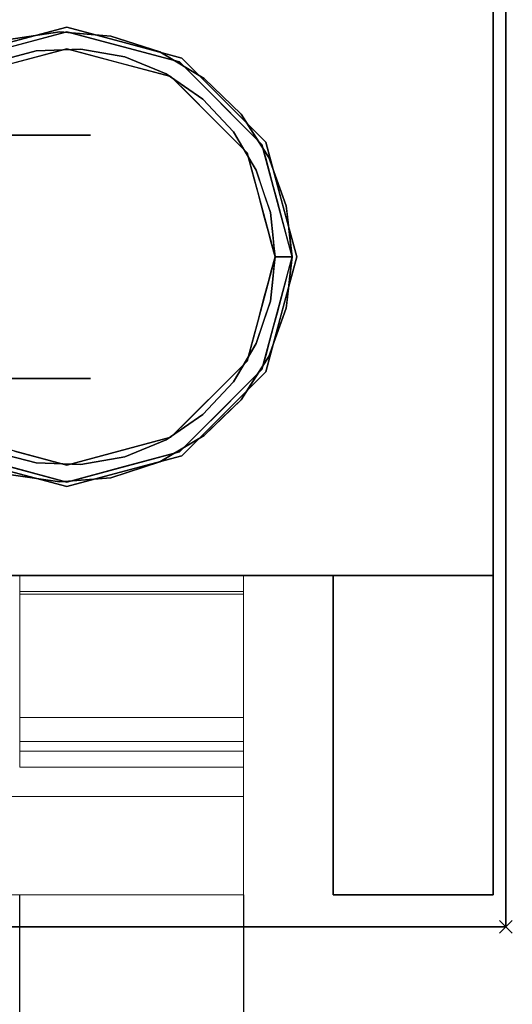
# Model space of a CAD drawing. Units: millimetres. Extents: x -1 to 2254, y -1098 to 14.
# Drawn here: x 2177 to 2254, y -712 to -558 of the extents above; entities that cross this region are included whole.
import ezdxf

# ---------------------------------------------------------------- set-up
doc = ezdxf.new("R2010")
doc.units = ezdxf.units.MM
doc.header["$PDMODE"] = 3
doc.linetypes.add('NASCOSTA', pattern=[9.525, 6.35, -3.175])
for name, color, linetype in [('IQ_200_2D', 1, 'Continuous'), ('IQ_200_3D', 1, 'Continuous'), ('IQ_204_2D', 7, 'Continuous'), ('IQ_204_3D', 7, 'Continuous'), ('IQ_INS_3D', 3, 'Continuous')]:
    doc.layers.add(name, color=color, linetype=linetype)

# ---------------------------------------------------------------- blocks, each defined once
blk = doc.blocks.new('hpp_sd_r_2d')
at = {"layer": 'IQ_204_2D', "linetype": 'NASCOSTA', "ltscale": 10}
for p, q in [((405, -403), (405, 0)), ((440, 0), (440, -403))]:
    blk.add_line(p, q, dxfattribs=at)
blk = doc.blocks.new('hpp_sd_r_3d')
at = {"layer": 'IQ_200_3D', "lineweight": 9}
mesh = blk.add_polyface(dxfattribs=at)
corners = [(0, 0, 47), (0, -50, 47), (440, -50, 47), (440, 0, 47)]
mesh.append_faces([[corners[k] for k in face] for face in [(3, 2, 1, 0)]])
mesh = blk.add_polyface(dxfattribs=at)
corners = [(0, 0, 675), (0, 0, 47), (440, 0, 47), (440, 0, 675)]
mesh.append_faces([[corners[k] for k in face] for face in [(3, 2, 1, 0)]])
mesh = blk.add_polyface(dxfattribs=at)
corners = [(0, -34.6, 675), (0, 0, 675), (440, 0, 675), (440, -34.6, 675)]
mesh.append_faces([[corners[k] for k in face] for face in [(3, 2, 1, 0)]])
mesh = blk.add_polyface(dxfattribs=at)
corners = [(440, -50, 568.83), (440, -34.6, 626.33), (440, -34.6, 675), (440, 0, 675), (440, 0, 47), (440, -50, 47)]
mesh.append_faces([[corners[k] for k in face] for face in [(4, 3, 1, 0)]], dxfattribs={"vtx1": -1, "vtx3": -1})
mesh.append_faces([[corners[k] for k in face] for face in [(3, 2, 1), (0, 5, 4)]], dxfattribs={"vtx2": -1})
mesh = blk.add_polyface(dxfattribs=at)
corners = [(440, -34.6, 626.33), (0, -34.6, 626.33), (0, -34.6, 675), (440, -34.6, 675), (48.27, -34.6, 656.6), (391.73, -34.6, 656.6), (392.86, -34.6, 657.73), (395.04, -34.6, 659.62), (397.47, -34.6, 661.17), (400.09, -34.6, 662.35), (39.91, -34.6, 662.35), (42.53, -34.6, 661.17), (44.96, -34.6, 659.62), (47.14, -34.6, 657.73)]
mesh.append_faces([[corners[k] for k in face] for face in [(10, 13, 12, 11)]], dxfattribs={"vtx0": -1})
mesh.append_faces([[corners[k] for k in face] for face in [(13, 10, 1, 4)]], dxfattribs={"vtx0": -1, "vtx1": -1, "vtx2": -1})
mesh.append_faces([[corners[k] for k in face] for face in [(9, 3, 2, 10), (9, 0, 3)]], dxfattribs={"vtx0": -1, "vtx2": -1})
mesh.append_faces([[corners[k] for k in face] for face in [(7, 6, 9, 8)]], dxfattribs={"vtx1": -1})
mesh.append_faces([[corners[k] for k in face] for face in [(2, 1, 10)]], dxfattribs={"vtx1": -1, "vtx2": -1})
mesh.append_faces([[corners[k] for k in face] for face in [(6, 5, 0, 9)]], dxfattribs={"vtx1": -1, "vtx2": -1, "vtx3": -1})
mesh.append_faces([[corners[k] for k in face] for face in [(1, 0, 5, 4)]], dxfattribs={"vtx1": -1, "vtx3": -1})
mesh = blk.add_polyface(dxfattribs=at)
corners = [(0, -50, 568.83), (0, -34.6, 626.33), (440, -34.6, 626.33), (440, -50, 568.83)]
mesh.append_faces([[corners[k] for k in face] for face in [(3, 2, 1, 0)]])
mesh = blk.add_polyface(dxfattribs=at)
corners = [(0, -50, 47), (0, -50, 568.83), (440, -50, 568.83), (440, -50, 47)]
mesh.append_faces([[corners[k] for k in face] for face in [(3, 2, 1, 0)]])
at = {"layer": 'IQ_204_3D', "lineweight": 9}
mesh = blk.add_polyface(dxfattribs=at)
corners = [(405, -22.26, 38), (405, -27.5, 38), (405, -27.5, 44.5), (405, -30, 44.5), (405, -30, 35.5), (405, -2.5, 35.5), (405, -2.5, 15.5), (405, 0, 15.5), (405, 0, 38), (405, -26, 44.5), (405, -2.5, 44.5), (405, -2.5, 41.25), (405, 0, 41.25), (405, 0, 47), (405, -26, 47), (405, -2.95, 676), (405, 0, 676), (405, 0, 688.5), (405, -2.5, 688.5), (405, -2.5, 678.5), (405, -26, 678.5), (405, -26, 676)]
mesh.append_faces([[corners[k] for k in face] for face in [(13, 10, 9, 14), (19, 15, 21, 20), (16, 19, 18, 17)]], dxfattribs={"vtx0": -1})
mesh.append_faces([[corners[k] for k in face] for face in [(19, 16, 15)]], dxfattribs={"vtx0": -1, "vtx2": -1})
mesh.append_faces([[corners[k] for k in face] for face in [(0, 8, 5)]], dxfattribs={"vtx1": -1, "vtx2": -1})
mesh.append_faces([[corners[k] for k in face] for face in [(5, 4, 1, 0)]], dxfattribs={"vtx1": -1, "vtx3": -1})
mesh.append_faces([[corners[k] for k in face] for face in [(4, 3, 2, 1), (8, 7, 6, 5), (13, 12, 11, 10)]], dxfattribs={"vtx3": -1})
mesh = blk.add_polyface(dxfattribs=at)
corners = [(405, 0, 15.5), (405, -2.5, 15.5), (440, -2.5, 15.5), (440, 0, 15.5)]
mesh.append_faces([[corners[k] for k in face] for face in [(3, 2, 1, 0)]])
mesh = blk.add_polyface(dxfattribs=at)
corners = [(405, 0, 38), (405, 0, 15.5), (440, 0, 15.5), (440, 0, 38)]
mesh.append_faces([[corners[k] for k in face] for face in [(3, 2, 1, 0)]])
mesh = blk.add_polyface(dxfattribs=at)
corners = [(405, -22.26, 38), (405, 0, 38), (440, 0, 38), (440, -22.26, 38)]
mesh.append_faces([[corners[k] for k in face] for face in [(3, 2, 1, 0)]])
mesh = blk.add_polyface(dxfattribs=at)
corners = [(405, 0, 47), (405, 0, 41.25), (440, 0, 41.25), (440, 0, 47)]
mesh.append_faces([[corners[k] for k in face] for face in [(3, 2, 1, 0)]])
mesh = blk.add_polyface(dxfattribs=at)
corners = [(405, -26, 47), (405, 0, 47), (440, 0, 47), (440, -26, 47)]
mesh.append_faces([[corners[k] for k in face] for face in [(3, 2, 1, 0)]])
mesh = blk.add_polyface(dxfattribs=at)
corners = [(405, 0, 41.25), (405, -2.5, 41.25), (440, -2.5, 41.25), (440, 0, 41.25)]
mesh.append_faces([[corners[k] for k in face] for face in [(3, 2, 1, 0)]])
mesh = blk.add_polyface(dxfattribs=at)
corners = [(405, 0, 676), (405, -2.95, 676), (440, -2.95, 676), (440, 0, 676)]
mesh.append_faces([[corners[k] for k in face] for face in [(3, 2, 1, 0)]])
mesh = blk.add_polyface(dxfattribs=at)
corners = [(405, 0, 688.5), (405, 0, 676), (440, 0, 676), (440, 0, 688.5)]
mesh.append_faces([[corners[k] for k in face] for face in [(3, 2, 1, 0)]])
mesh = blk.add_polyface(dxfattribs=at)
corners = [(405, -2.5, 688.5), (405, 0, 688.5), (440, 0, 688.5), (440, -2.5, 688.5)]
mesh.append_faces([[corners[k] for k in face] for face in [(3, 2, 1, 0)]])
mesh = blk.add_polyface(dxfattribs=at)
corners = [(440, -22.26, 38), (440, 0, 38), (440, 0, 15.5), (440, -2.5, 15.5), (440, -2.5, 35.5), (440, -30, 35.5), (440, -30, 44.5), (440, -27.5, 44.5), (440, -27.5, 38), (440, -26, 44.5), (440, -26, 47), (440, 0, 47), (440, 0, 41.25), (440, -2.5, 41.25), (440, -2.5, 44.5), (440, -2.95, 676), (440, -26, 676), (440, -26, 678.5), (440, -2.5, 678.5), (440, -2.5, 688.5), (440, 0, 688.5), (440, 0, 676)]
mesh.append_faces([[corners[k] for k in face] for face in [(5, 8, 7, 6), (11, 14, 13, 12)]], dxfattribs={"vtx0": -1})
mesh.append_faces([[corners[k] for k in face] for face in [(18, 15, 21)]], dxfattribs={"vtx0": -1, "vtx2": -1})
mesh.append_faces([[corners[k] for k in face] for face in [(19, 18, 21, 20), (16, 15, 18, 17)]], dxfattribs={"vtx1": -1})
mesh.append_faces([[corners[k] for k in face] for face in [(0, 8, 5)]], dxfattribs={"vtx1": -1, "vtx2": -1})
mesh.append_faces([[corners[k] for k in face] for face in [(5, 4, 1, 0)]], dxfattribs={"vtx1": -1, "vtx3": -1})
mesh.append_faces([[corners[k] for k in face] for face in [(3, 2, 1, 4)]], dxfattribs={"vtx2": -1})
mesh.append_faces([[corners[k] for k in face] for face in [(11, 10, 9, 14)]], dxfattribs={"vtx3": -1})
mesh = blk.add_polyface(dxfattribs=at)
corners = [(405, -2.5, 35.5), (405, -30, 35.5), (440, -30, 35.5), (440, -2.5, 35.5)]
mesh.append_faces([[corners[k] for k in face] for face in [(3, 2, 1, 0)]])
mesh = blk.add_polyface(dxfattribs=at)
corners = [(405, -2.5, 15.5), (405, -2.5, 35.5), (440, -2.5, 35.5), (440, -2.5, 15.5)]
mesh.append_faces([[corners[k] for k in face] for face in [(3, 2, 1, 0)]])
mesh = blk.add_polyface(dxfattribs=at)
corners = [(405, -2.5, 44.5), (405, -26, 44.5), (440, -26, 44.5), (440, -2.5, 44.5)]
mesh.append_faces([[corners[k] for k in face] for face in [(3, 2, 1, 0)]])
mesh = blk.add_polyface(dxfattribs=at)
corners = [(405, -2.5, 41.25), (405, -2.5, 44.5), (440, -2.5, 44.5), (440, -2.5, 41.25)]
mesh.append_faces([[corners[k] for k in face] for face in [(3, 2, 1, 0)]])
mesh = blk.add_polyface(dxfattribs=at)
corners = [(405, -2.5, 678.5), (405, -2.5, 688.5), (440, -2.5, 688.5), (440, -2.5, 678.5)]
mesh.append_faces([[corners[k] for k in face] for face in [(3, 2, 1, 0)]])
mesh = blk.add_polyface(dxfattribs=at)
corners = [(405, -26, 678.5), (405, -2.5, 678.5), (440, -2.5, 678.5), (440, -26, 678.5)]
mesh.append_faces([[corners[k] for k in face] for face in [(3, 2, 1, 0)]])
mesh = blk.add_polyface(dxfattribs=at)
corners = [(405, -2.95, 676), (405, -26, 676), (440, -26, 676), (440, -2.95, 676)]
mesh.append_faces([[corners[k] for k in face] for face in [(3, 2, 1, 0)]])
mesh = blk.add_polyface(dxfattribs=at)
corners = [(405, -27.5, 38), (405, -22.26, 38), (440, -22.26, 38), (440, -27.5, 38)]
mesh.append_faces([[corners[k] for k in face] for face in [(3, 2, 1, 0)]])
mesh = blk.add_polyface(dxfattribs=at)
corners = [(405, -26, 44.5), (405, -26, 47), (440, -26, 47), (440, -26, 44.5)]
mesh.append_faces([[corners[k] for k in face] for face in [(3, 2, 1, 0)]])
mesh = blk.add_polyface(dxfattribs=at)
corners = [(405, -26, 676), (405, -26, 678.5), (440, -26, 678.5), (440, -26, 676)]
mesh.append_faces([[corners[k] for k in face] for face in [(3, 2, 1, 0)]])
mesh = blk.add_polyface(dxfattribs=at)
corners = [(405, -27.5, 44.5), (405, -27.5, 38), (440, -27.5, 38), (440, -27.5, 44.5)]
mesh.append_faces([[corners[k] for k in face] for face in [(3, 2, 1, 0)]])
mesh = blk.add_polyface(dxfattribs=at)
corners = [(405, -30, 44.5), (405, -27.5, 44.5), (440, -27.5, 44.5), (440, -30, 44.5)]
mesh.append_faces([[corners[k] for k in face] for face in [(3, 2, 1, 0)]])
mesh = blk.add_polyface(dxfattribs=at)
corners = [(405, -30, 35.5), (405, -30, 44.5), (440, -30, 44.5), (440, -30, 35.5)]
mesh.append_faces([[corners[k] for k in face] for face in [(3, 2, 1, 0)]])

msp = doc.modelspace()

# ---------------------------------------------------------------- linework, layer by layer
at = {"layer": 'IQ_200_2D'}
msp.add_lwpolyline([(0, 0), (2253, 0), (2253, -700), (0, -700)], close=True, dxfattribs=at)
at = {"layer": 'IQ_200_3D'}
for points in [[(2251, -645, 155), (2, -645, 155), (2, 0, 155), (2251, 0, 155)], [(2251, -645, 203), (2251, -695, 203), (2226, -695, 203), (2226, -645, 203)], [(2226, -645, 855), (2226, -645, 203), (2226, -695, 203), (2226, -695, 855)], [(2226, -695, 855), (2226, -695, 203), (2251, -695, 203), (2251, -695, 855)], [(2253, -700, 905), (0, -700, 905), (0, -700, 855), (2253, -700, 855)]]:
    msp.add_3dface(points, dxfattribs=at)
for points, invisible_edges in [([(2251, -645, 203), (2251, 0, 855), (2251, -695, 855), (2251, -695, 203)], 1), ([(2251, 0, 155), (2251, 0, 855), (2251, -645, 203), (2251, -645, 155)], 2), ([(27, -645, 203), (2, -645, 203), (2, -645, 155), (2251, -645, 155)], 8), ([(2251, -645, 155), (2251, -645, 203), (2226, -645, 203), (27, -645, 203)], 12), ([(2226, -645, 203), (2226, -645, 855), (27, -645, 855), (27, -645, 203)], 8), ([(2226, -645, 203), (2226, -645, 855), (27, -645, 855), (27, -645, 203)], 4)]:
    msp.add_3dface(points, dxfattribs=dict(at, invisible_edges=invisible_edges))
at = {"layer": 'IQ_204_2D', "linetype": 'NASCOSTA', "ltscale": 10}
msp.add_line((2, -645), (2251, -645), dxfattribs=at)
at = {"layer": 'IQ_204_2D', "color": 7, "linetype": 'NASCOSTA', "ltscale": 10}
msp.add_lwpolyline([(2, 0), (2251, 0), (2251, -645), (2, -645)], close=True, dxfattribs=at)
at = {"layer": 'IQ_204_3D'}
for points, invisible_edges in [([(2184.35, -559.23, 155), (2184.35, -559.23, 117.11), (2175.37, -561.64, 117.11), (2175.37, -561.64, 155)], 5), ([(2193.34, -561.64, 155), (2193.34, -561.64, 117.11), (2184.35, -559.23, 117.11), (2184.35, -559.23, 155)], 5), ([(2168.07, -566.96, 116.94), (2184.35, -562.6, 116.94), (2184.35, -559.94, 116.94), (2166.74, -564.66, 116.94)], 10), ([(2175.55, -562.3, 116.94), (2183.25, -559.96, 74.79), (2175.29, -561.13, 66.83)], 13), ([(2183.25, -559.96, 74.79), (2179.58, -562.95, 71.11), (2175.29, -561.13, 66.83)], 3), ([(2184.35, -559.94, 116.94), (2183.25, -559.96, 74.79), (2175.55, -562.3, 116.94)], 3), ([(2179.58, -562.95, 71.11), (2183.25, -559.96, 74.79), (2186.55, -562.67, 78.09)], 3), ([(2183.25, -559.96, 74.79), (2184.35, -559.94, 116.94), (2191.27, -560.63, 82.81)], 3), ([(2191.27, -560.63, 82.81), (2186.55, -562.67, 78.09), (2183.25, -559.96, 74.79)], 3), ([(2200.64, -566.96, 116.94), (2201.97, -564.66, 116.94), (2184.35, -559.94, 116.94), (2184.35, -562.6, 116.94)], 5), ([(2191.27, -560.63, 82.81), (2184.35, -559.94, 116.94), (2193.16, -562.3, 116.94)], 13), ([(2193.43, -563.89, 84.96), (2186.55, -562.67, 78.09), (2191.27, -560.63, 82.81)], 14), ([(2193.16, -562.3, 116.94), (2198.93, -563.1, 90.46), (2191.27, -560.63, 82.81)], 13), ([(2198.93, -563.1, 90.46), (2193.43, -563.89, 84.96), (2191.27, -560.63, 82.81)], 3), ([(2172.82, -564.71, 64.35), (2175.29, -561.13, 66.83), (2179.58, -562.95, 71.11)], 3), ([(2193.16, -562.3, 116.94), (2201.97, -564.66, 116.94), (2198.93, -563.1, 90.46)], 14), ([(2193.34, -561.64, 117.11), (2193.34, -561.64, 155), (2202.33, -564.05, 155), (2202.33, -564.05, 117.11)], 5), ([(2179.58, -562.95, 71.11), (2176.21, -564.78, 116.94), (2172.82, -564.71, 64.35)], 3), ([(2176.21, -564.78, 116.94), (2179.58, -562.95, 71.11), (2184.35, -562.6, 116.94)], 3), ([(2186.55, -562.67, 78.09), (2184.35, -562.6, 116.94), (2179.58, -562.95, 71.11)], 3), ([(2186.55, -562.67, 78.09), (2192.5, -564.78, 116.94), (2184.35, -562.6, 116.94)], 13), ([(2193.43, -563.89, 84.96), (2192.5, -564.78, 116.94), (2186.55, -562.67, 78.09)], 3), ([(2193.43, -563.89, 84.96), (2198.93, -563.1, 90.46), (2199.89, -566.54, 91.42)], 3), ([(2205.82, -567.24, 97.36), (2198.93, -563.1, 90.46), (2201.97, -564.66, 116.94)], 14), ([(2205.82, -567.24, 97.36), (2199.89, -566.54, 91.42), (2198.93, -563.1, 90.46)], 3), ([(2193.43, -563.89, 84.96), (2199.89, -566.54, 91.42), (2192.5, -564.78, 116.94)], 14), ([(2199.89, -566.54, 91.42), (2200.64, -566.96, 116.94), (2192.5, -564.78, 116.94)], 13), ([(2201.97, -564.66, 116.94), (2200.64, -566.96, 116.94), (2212.57, -578.89, 116.94), (2214.86, -577.56, 116.94)], 5), ([(2205.82, -567.24, 97.36), (2201.97, -564.66, 116.94), (2205.19, -567.89, 116.94)], 13), ([(2208.9, -570.62, 155), (2208.9, -570.62, 117.11), (2202.33, -564.05, 117.11), (2202.33, -564.05, 155)], 5), ([(2205.63, -570.51, 97.17), (2203.62, -569.94, 116.94), (2199.89, -566.54, 91.42)], 3), ([(2203.62, -569.94, 116.94), (2200.64, -566.96, 116.94), (2199.89, -566.54, 91.42)], 14), ([(2199.89, -566.54, 91.42), (2205.82, -567.24, 97.36), (2205.63, -570.51, 97.17)], 3), ([(2205.19, -567.89, 116.94), (2208.71, -570.04, 100.25), (2205.82, -567.24, 97.36)], 13), ([(2205.19, -567.89, 116.94), (2208.42, -571.11, 116.94), (2208.71, -570.04, 100.25)], 14), ([(2211.6, -572.84, 103.14), (2205.63, -570.51, 97.17), (2205.82, -567.24, 97.36)], 3), ([(2206.6, -572.92, 116.94), (2203.62, -569.94, 116.94), (2205.63, -570.51, 97.17)], 14), ([(2208.02, -573.06, 99.55), (2206.6, -572.92, 116.94), (2205.63, -570.51, 97.17)], 3), ([(2210.4, -575.61, 101.94), (2205.63, -570.51, 97.17), (2211.6, -572.84, 103.14)], 14), ([(2208.42, -571.11, 116.94), (2211.6, -572.84, 103.14), (2208.71, -570.04, 100.25)], 13), ([(2211.6, -572.84, 103.14), (2208.42, -571.11, 116.94), (2211.64, -574.33, 116.94)], 13), ([(2215.48, -577.2, 155), (2215.48, -577.2, 117.11), (2208.9, -570.62, 117.11), (2208.9, -570.62, 155)], 5), ([(2206.6, -572.92, 116.94), (2208.02, -573.06, 99.55), (2209.58, -575.9, 116.94)], 3), ([(2210.4, -575.61, 101.94), (2209.58, -575.9, 116.94), (2208.02, -573.06, 99.55)], 3), ([(2211.6, -572.84, 103.14), (2215.96, -579.6, 107.49), (2210.4, -575.61, 101.94)], 14), ([(2211.6, -572.84, 103.14), (2211.64, -574.33, 116.94), (2213.78, -576.22, 105.32)], 3), ([(2213.78, -576.22, 105.32), (2211.64, -574.33, 116.94), (2213.25, -575.95, 116.94)], 13), ([(2178.26, -576.12, 82.47), (2168.37, -576.12, 60.49), (2156.98, -576.12, 76.17), (2160.59, -576.12, 96.57)], 5), ([(2156.98, -576.12, 25.43), (2168.37, -576.12, 41.11), (2178.26, -576.12, 19.13), (2160.59, -576.12, 5.03)], 10), ([(2168.37, -576.12, 60.49), (2178.26, -576.12, 82.47), (2188.07, -576.12, 62.1), (2168.37, -576.12, 41.11)], 5), ([(2188.07, -576.12, 39.5), (2178.26, -576.12, 19.13), (2168.37, -576.12, 41.11), (2188.07, -576.12, 62.1)], 6), ([(2178.26, -576.12, 19.13), (2178.26, -614.22, 19.13), (2169.43, -614.22, 12.08), (2169.43, -576.12, 12.08)], 5), ([(2169.43, -576.12, 89.52), (2169.43, -614.22, 89.52), (2178.26, -614.22, 82.47), (2178.26, -576.12, 82.47)], 5), ([(2178.26, -576.12, 82.47), (2178.26, -614.22, 82.47), (2183.17, -614.22, 72.29), (2183.17, -576.12, 72.29)], 5), ([(2183.17, -614.22, 29.31), (2178.26, -614.22, 19.13), (2178.26, -576.12, 19.13), (2183.17, -576.12, 29.31)], 10), ([(2183.17, -576.12, 29.31), (2188.07, -576.12, 39.5), (2188.07, -614.22, 39.5), (2183.17, -614.22, 29.31)], 10), ([(2183.17, -576.12, 72.29), (2183.17, -614.22, 72.29), (2188.07, -614.22, 62.1), (2188.07, -576.12, 62.1)], 5), ([(2188.07, -576.12, 50.8), (2188.07, -576.12, 62.1), (2188.07, -614.22, 50.8), (2188.07, -614.22, 39.5)], 10), ([(2188.07, -614.22, 39.5), (2188.07, -576.12, 39.5), (2188.07, -576.12, 50.8)], 13), ([(2188.07, -614.22, 62.1), (2188.07, -614.22, 50.8), (2188.07, -576.12, 62.1)], 14), ([(2212.19, -578.61, 103.72), (2209.58, -575.9, 116.94), (2210.4, -575.61, 101.94)], 3), ([(2209.58, -575.9, 116.94), (2212.19, -578.61, 103.72), (2212.57, -578.89, 116.94)], 3), ([(2215.96, -579.6, 107.49), (2213.97, -581.61, 105.51), (2210.4, -575.61, 101.94)], 13), ([(2213.25, -575.95, 116.94), (2214.86, -577.56, 116.94), (2213.78, -576.22, 105.32)], 14), ([(2214.86, -577.56, 116.94), (2212.57, -578.89, 116.94), (2216.93, -595.17, 116.94), (2219.58, -595.17, 116.94)], 1), ([(2214.86, -577.56, 116.94), (2215.96, -579.6, 107.49), (2213.78, -576.22, 105.32)], 13), ([(2215.96, -579.6, 107.49), (2214.86, -577.56, 116.94), (2215.45, -579.76, 116.94)], 13), ([(2215.48, -577.2, 117.11), (2217.89, -586.19, 155), (2218.08, -586.9, 117.11)], 3), ([(2215.48, -577.2, 155), (2217.89, -586.19, 155), (2215.48, -577.2, 117.11)], 14), ([(2212.19, -578.61, 103.72), (2213.97, -581.61, 105.51), (2212.57, -578.89, 116.94)], 14), ([(2213.66, -582.96, 116.94), (2212.57, -578.89, 116.94), (2213.97, -581.61, 105.51)], 14), ([(2218.67, -587.18, 110.2), (2213.97, -581.61, 105.51), (2215.96, -579.6, 107.49)], 3), ([(2216.63, -581.5, 108.17), (2215.96, -579.6, 107.49), (2215.45, -579.76, 116.94)], 14), ([(2215.45, -579.76, 116.94), (2216.04, -581.96, 116.94), (2216.63, -581.5, 108.17)], 14), ([(2213.97, -581.61, 105.51), (2215.08, -584.92, 106.61), (2213.66, -582.96, 116.94)], 14), ([(2213.97, -581.61, 105.51), (2218.67, -587.18, 110.2), (2216.18, -588.23, 107.72)], 3), ([(2216.04, -581.96, 116.94), (2217.31, -583.39, 108.85), (2216.63, -581.5, 108.17)], 13), ([(2217.31, -583.39, 108.85), (2216.04, -581.96, 116.94), (2216.63, -584.16, 116.94)], 13), ([(2214.2, -584.99, 116.94), (2213.66, -582.96, 116.94), (2215.08, -584.92, 106.61)], 14), ([(2217.99, -585.29, 109.52), (2217.31, -583.39, 108.85), (2216.63, -584.16, 116.94)], 14), ([(2214.2, -584.99, 116.94), (2215.08, -584.92, 106.61), (2215.63, -586.58, 107.17)], 13), ([(2215.63, -586.58, 107.17), (2214.75, -587.03, 116.94), (2214.2, -584.99, 116.94)], 13), ([(2217.99, -585.29, 109.52), (2216.63, -584.16, 116.94), (2217.22, -586.37, 116.94)], 13), ([(2217.22, -586.37, 116.94), (2218.67, -587.18, 110.2), (2217.99, -585.29, 109.52)], 13), ([(2215.63, -586.58, 107.17), (2216.18, -588.23, 107.72), (2214.75, -587.03, 116.94)], 14), ([(2218.67, -587.18, 110.2), (2217.22, -586.37, 116.94), (2217.81, -588.57, 116.94)], 13), ([(2220.3, -595.17, 155), (2218.08, -586.9, 117.11), (2217.89, -586.19, 155)], 3), ([(2220.3, -595.17, 155), (2220.3, -595.17, 117.11), (2218.08, -586.9, 117.11)], 12), ([(2215.29, -589.07, 116.94), (2214.75, -587.03, 116.94), (2216.18, -588.23, 107.72)], 14), ([(2215.84, -591.1, 116.94), (2215.29, -589.07, 116.94), (2216.18, -588.23, 107.72)], 14), ([(2216.56, -591.7, 108.09), (2215.84, -591.1, 116.94), (2216.18, -588.23, 107.72)], 3), ([(2216.93, -595.17, 108.47), (2216.18, -588.23, 107.72), (2218.67, -587.18, 110.2)], 14), ([(2219.58, -595.17, 111.12), (2216.93, -595.17, 108.47), (2218.67, -587.18, 110.2)], 3), ([(2218.9, -589.18, 110.43), (2218.67, -587.18, 110.2), (2217.81, -588.57, 116.94)], 14), ([(2218.4, -590.77, 116.94), (2218.9, -589.18, 110.43), (2217.81, -588.57, 116.94)], 3), ([(2218.4, -590.77, 116.94), (2219.12, -591.18, 110.66), (2218.9, -589.18, 110.43)], 13), ([(2216.38, -593.14, 116.94), (2215.84, -591.1, 116.94), (2216.56, -591.7, 108.09)], 14), ([(2219.12, -591.18, 110.66), (2218.4, -590.77, 116.94), (2218.99, -592.97, 116.94)], 13), ([(2218.99, -592.97, 116.94), (2219.35, -593.17, 110.89), (2219.12, -591.18, 110.66)], 13), ([(2216.74, -593.44, 108.28), (2216.38, -593.14, 116.94), (2216.56, -591.7, 108.09)], 3), ([(2216.38, -593.14, 116.94), (2216.74, -593.44, 108.28), (2216.93, -595.17, 116.94)], 3), ([(2219.58, -595.17, 116.94), (2219.35, -593.17, 110.89), (2218.99, -592.97, 116.94)], 3), ([(2216.93, -595.17, 108.47), (2216.93, -595.17, 116.94), (2216.74, -593.44, 108.28)], 2), ([(2219.35, -593.17, 110.89), (2219.58, -595.17, 116.94), (2219.58, -595.17, 111.12)], 1), ([(2216.93, -595.17, 116.94), (2212.57, -611.46, 116.94), (2214.86, -612.79, 116.94), (2219.58, -595.17, 116.94)], 2), ([(2216.93, -595.17, 108.47), (2218.67, -603.17, 110.2), (2216.18, -602.11, 107.72)], 3), ([(2216.38, -597.21, 116.94), (2216.93, -595.17, 116.94), (2216.74, -596.91, 108.28)], 14), ([(2216.93, -595.17, 108.47), (2216.74, -596.91, 108.28), (2216.93, -595.17, 116.94)], 2), ([(2219.58, -595.17, 111.12), (2218.67, -603.17, 110.2), (2216.93, -595.17, 108.47)], 14), ([(2218.08, -603.45, 117.11), (2220.3, -595.17, 155), (2217.89, -604.16, 155)], 13), ([(2220.3, -595.17, 155), (2218.08, -603.45, 117.11), (2220.3, -595.17, 117.11)], 1), ([(2219.35, -597.17, 110.89), (2219.58, -595.17, 116.94), (2218.99, -597.37, 116.94)], 13), ([(2219.58, -595.17, 116.94), (2219.35, -597.17, 110.89), (2219.58, -595.17, 111.12)], 1), ([(2216.38, -597.21, 116.94), (2216.56, -598.64, 108.09), (2215.84, -599.24, 116.94)], 3), ([(2216.74, -596.91, 108.28), (2216.56, -598.64, 108.09), (2216.38, -597.21, 116.94)], 14), ([(2218.4, -599.58, 116.94), (2219.12, -599.17, 110.66), (2218.99, -597.37, 116.94)], 3), ([(2218.99, -597.37, 116.94), (2219.12, -599.17, 110.66), (2219.35, -597.17, 110.89)], 13), ([(2215.29, -601.28, 116.94), (2215.84, -599.24, 116.94), (2216.18, -602.11, 107.72)], 14), ([(2216.56, -598.64, 108.09), (2216.18, -602.11, 107.72), (2215.84, -599.24, 116.94)], 14), ([(2218.4, -599.58, 116.94), (2218.9, -601.17, 110.43), (2219.12, -599.17, 110.66)], 13), ([(2218.9, -601.17, 110.43), (2218.4, -599.58, 116.94), (2217.81, -601.78, 116.94)], 13), ([(2213.97, -608.74, 105.51), (2216.18, -602.11, 107.72), (2218.67, -603.17, 110.2)], 14), ([(2214.75, -603.32, 116.94), (2215.29, -601.28, 116.94), (2216.18, -602.11, 107.72)], 14), ([(2214.75, -603.32, 116.94), (2216.18, -602.11, 107.72), (2215.63, -603.77, 107.17)], 13), ([(2218.67, -603.17, 110.2), (2217.81, -601.78, 116.94), (2217.22, -603.98, 116.94)], 13), ([(2217.81, -601.78, 116.94), (2218.67, -603.17, 110.2), (2218.9, -601.17, 110.43)], 13), ([(2218.67, -603.17, 110.2), (2215.96, -610.74, 107.49), (2213.97, -608.74, 105.51)], 14), ([(2214.75, -603.32, 116.94), (2215.63, -603.77, 107.17), (2214.2, -605.35, 116.94)], 3), ([(2215.08, -605.43, 106.61), (2214.2, -605.35, 116.94), (2215.63, -603.77, 107.17)], 3), ([(2215.48, -613.14, 117.11), (2218.08, -603.45, 117.11), (2217.89, -604.16, 155)], 14), ([(2217.22, -603.98, 116.94), (2217.99, -605.06, 109.52), (2218.67, -603.17, 110.2)], 13), ([(2214.2, -605.35, 116.94), (2215.08, -605.43, 106.61), (2213.66, -607.39, 116.94)], 3), ([(2213.97, -608.74, 105.51), (2213.66, -607.39, 116.94), (2215.08, -605.43, 106.61)], 3), ([(2215.48, -613.14, 117.11), (2217.89, -604.16, 155), (2215.48, -613.14, 155)], 13), ([(2216.63, -606.18, 116.94), (2217.99, -605.06, 109.52), (2217.22, -603.98, 116.94)], 3), ([(2217.99, -605.06, 109.52), (2216.63, -606.18, 116.94), (2217.31, -606.95, 108.85)], 3), ([(2216.63, -606.18, 116.94), (2216.04, -608.38, 116.94), (2217.31, -606.95, 108.85)], 14), ([(2216.04, -608.38, 116.94), (2216.63, -608.85, 108.17), (2217.31, -606.95, 108.85)], 13), ([(2213.97, -608.74, 105.51), (2212.57, -611.46, 116.94), (2213.66, -607.39, 116.94)], 13), ([(2215.45, -610.59, 116.94), (2216.63, -608.85, 108.17), (2216.04, -608.38, 116.94)], 3), ([(2210.4, -614.74, 101.94), (2213.97, -608.74, 105.51), (2215.96, -610.74, 107.49)], 14), ([(2212.19, -611.74, 103.72), (2212.57, -611.46, 116.94), (2213.97, -608.74, 105.51)], 3), ([(2216.63, -608.85, 108.17), (2215.45, -610.59, 116.94), (2215.96, -610.74, 107.49)], 3), ([(2212.57, -611.46, 116.94), (2200.64, -623.38, 116.94), (2201.97, -625.68, 116.94), (2214.86, -612.79, 116.94)], 10), ([(2212.57, -611.46, 116.94), (2212.19, -611.74, 103.72), (2209.58, -614.44, 116.94)], 3), ([(2215.96, -610.74, 107.49), (2211.6, -617.51, 103.14), (2210.4, -614.74, 101.94)], 14), ([(2213.78, -614.12, 105.32), (2215.96, -610.74, 107.49), (2214.86, -612.79, 116.94)], 14), ([(2215.45, -610.59, 116.94), (2214.86, -612.79, 116.94), (2215.96, -610.74, 107.49)], 14), ([(2208.9, -619.72, 117.11), (2215.48, -613.14, 117.11), (2215.48, -613.14, 155), (2208.9, -619.72, 155)], 10), ([(2210.4, -614.74, 101.94), (2209.58, -614.44, 116.94), (2212.19, -611.74, 103.72)], 3), ([(2213.78, -614.12, 105.32), (2214.86, -612.79, 116.94), (2213.25, -614.4, 116.94)], 13), ([(2156.98, -614.22, 76.17), (2168.37, -614.22, 60.49), (2178.26, -614.22, 82.47), (2160.59, -614.22, 96.57)], 10), ([(2178.26, -614.22, 19.13), (2168.37, -614.22, 41.11), (2156.98, -614.22, 25.43), (2160.59, -614.22, 5.03)], 5), ([(2188.07, -614.22, 62.1), (2178.26, -614.22, 82.47), (2168.37, -614.22, 60.49), (2168.37, -614.22, 41.11)], 10), ([(2168.37, -614.22, 41.11), (2178.26, -614.22, 19.13), (2188.07, -614.22, 39.5), (2188.07, -614.22, 62.1)], 9), ([(2208.02, -617.29, 99.55), (2206.6, -617.42, 116.94), (2209.58, -614.44, 116.94)], 13), ([(2210.4, -614.74, 101.94), (2208.02, -617.29, 99.55), (2209.58, -614.44, 116.94)], 14), ([(2213.78, -614.12, 105.32), (2211.64, -616.01, 116.94), (2211.6, -617.51, 103.14)], 3), ([(2211.64, -616.01, 116.94), (2213.78, -614.12, 105.32), (2213.25, -614.4, 116.94)], 3), ([(2210.4, -614.74, 101.94), (2211.6, -617.51, 103.14), (2205.63, -619.84, 97.17)], 3), ([(2211.6, -617.51, 103.14), (2211.64, -616.01, 116.94), (2208.42, -619.23, 116.94)], 13), ([(2203.62, -620.4, 116.94), (2206.6, -617.42, 116.94), (2205.63, -619.84, 97.17)], 14), ([(2208.02, -617.29, 99.55), (2205.63, -619.84, 97.17), (2206.6, -617.42, 116.94)], 14), ([(2205.82, -623.1, 97.36), (2205.63, -619.84, 97.17), (2211.6, -617.51, 103.14)], 3), ([(2211.6, -617.51, 103.14), (2208.42, -619.23, 116.94), (2208.71, -620.31, 100.25)], 3), ([(2205.19, -622.46, 116.94), (2208.71, -620.31, 100.25), (2208.42, -619.23, 116.94)], 3), ([(2199.89, -623.81, 91.42), (2203.62, -620.4, 116.94), (2205.63, -619.84, 97.17)], 3), ([(2199.89, -623.81, 91.42), (2205.63, -619.84, 97.17), (2205.82, -623.1, 97.36)], 14), ([(2200.64, -623.38, 116.94), (2203.62, -620.4, 116.94), (2199.89, -623.81, 91.42)], 14), ([(2208.9, -619.72, 155), (2202.33, -626.3, 155), (2202.33, -626.3, 117.11), (2208.9, -619.72, 117.11)], 10), ([(2208.71, -620.31, 100.25), (2205.19, -622.46, 116.94), (2205.82, -623.1, 97.36)], 3), ([(2168.07, -623.38, 116.94), (2166.74, -625.68, 116.94), (2184.35, -630.4, 116.94), (2184.35, -627.75, 116.94)], 5), ([(2184.35, -630.4, 116.94), (2201.97, -625.68, 116.94), (2200.64, -623.38, 116.94), (2184.35, -627.75, 116.94)], 10), ([(2199.89, -623.81, 91.42), (2192.5, -625.57, 116.94), (2200.64, -623.38, 116.94)], 13), ([(2193.43, -626.46, 84.96), (2192.5, -625.57, 116.94), (2199.89, -623.81, 91.42)], 3), ([(2193.43, -626.46, 84.96), (2199.89, -623.81, 91.42), (2198.93, -627.25, 90.46)], 14), ([(2205.82, -623.1, 97.36), (2201.97, -625.68, 116.94), (2198.93, -627.25, 90.46)], 3), ([(2198.93, -627.25, 90.46), (2199.89, -623.81, 91.42), (2205.82, -623.1, 97.36)], 3), ([(2205.19, -622.46, 116.94), (2201.97, -625.68, 116.94), (2205.82, -623.1, 97.36)], 14), ([(2175.37, -628.71, 117.11), (2184.35, -631.11, 117.11), (2175.37, -628.71, 155), (2166.38, -626.3, 155)], 10), ([(2176.21, -625.57, 116.94), (2179.58, -627.4, 71.11), (2172.82, -625.64, 64.35)], 13), ([(2172.82, -625.64, 64.35), (2179.58, -627.4, 71.11), (2175.29, -629.22, 66.83)], 14), ([(2176.21, -625.57, 116.94), (2184.35, -627.75, 116.94), (2179.58, -627.4, 71.11)], 14), ([(2186.55, -627.67, 78.09), (2184.35, -627.75, 116.94), (2192.5, -625.57, 116.94)], 13), ([(2193.43, -626.46, 84.96), (2186.55, -627.67, 78.09), (2192.5, -625.57, 116.94)], 14), ([(2191.27, -629.72, 82.81), (2186.55, -627.67, 78.09), (2193.43, -626.46, 84.96)], 13), ([(2198.93, -627.25, 90.46), (2191.27, -629.72, 82.81), (2193.43, -626.46, 84.96)], 14), ([(2198.93, -627.25, 90.46), (2201.97, -625.68, 116.94), (2193.16, -628.04, 116.94)], 13), ([(2202.33, -626.3, 117.11), (2202.33, -626.3, 155), (2193.34, -628.71, 155), (2193.34, -628.71, 117.11)], 5), ([(2183.25, -630.38, 74.79), (2175.29, -629.22, 66.83), (2179.58, -627.4, 71.11)], 14), ([(2183.25, -630.38, 74.79), (2175.55, -628.04, 116.94), (2175.29, -629.22, 66.83)], 3), ([(2183.25, -630.38, 74.79), (2184.35, -630.4, 116.94), (2175.55, -628.04, 116.94)], 13), ([(2184.35, -627.75, 116.94), (2186.55, -627.67, 78.09), (2179.58, -627.4, 71.11)], 13), ([(2186.55, -627.67, 78.09), (2183.25, -630.38, 74.79), (2179.58, -627.4, 71.11)], 3), ([(2183.25, -630.38, 74.79), (2186.55, -627.67, 78.09), (2191.27, -629.72, 82.81)], 3), ([(2191.27, -629.72, 82.81), (2193.16, -628.04, 116.94), (2184.35, -630.4, 116.94)], 13), ([(2198.93, -627.25, 90.46), (2193.16, -628.04, 116.94), (2191.27, -629.72, 82.81)], 3), ([(2184.35, -631.11, 117.11), (2184.35, -631.11, 155), (2175.37, -628.71, 155)], 13), ([(2183.25, -630.38, 74.79), (2191.27, -629.72, 82.81), (2184.35, -630.4, 116.94)], 14), ([(2184.35, -631.11, 155), (2184.35, -631.11, 117.11), (2193.34, -628.71, 117.11), (2193.34, -628.71, 155)], 5)]:
    msp.add_3dface(points, dxfattribs=dict(at, invisible_edges=invisible_edges))
at = {"layer": 'IQ_INS_3D'}
msp.add_point((2253, -700), dxfattribs=at)

# ---------------------------------------------------------------- block references
for name, p in [('hpp_sd_r_3d', (1772, -645, 155)), ('hpp_sd_r_2d', (1772, -695))]:
    msp.add_blockref(name, p)

# ---------------------------------------------------------------- meshes
at = {"layer": 'IQ_200_3D'}
mesh = msp.add_polyface(dxfattribs=at)
corners = [(2253, -13, 1005), (2253, -13, 915), (2253, -13.19, 913.05), (2253, -13.76, 911.17), (2253, -14.69, 909.44), (2253, -15.93, 907.93), (2253, -17.44, 906.69), (2253, -19.17, 905.76), (2253, -21.05, 905.19), (2253, -23, 905), (2253, -700, 905), (2253, -700, 855), (2253, 0, 855), (2253, 0, 1005)]
mesh.append_faces([[corners[k] for k in face] for face in [(12, 9, 10, 11)]], dxfattribs={"vtx0": -1})
mesh.append_faces([[corners[k] for k in face] for face in [(12, 3, 4), (12, 4, 5), (12, 5, 6), (12, 6, 7), (12, 7, 8), (12, 8, 9)]], dxfattribs={"vtx0": -1, "vtx2": -1})
mesh.append_faces([[corners[k] for k in face] for face in [(12, 1, 2, 3)]], dxfattribs={"vtx0": -1, "vtx3": -1})
mesh.append_faces([[corners[k] for k in face] for face in [(12, 13, 0, 1)]], dxfattribs={"vtx3": -1})
mesh = msp.add_polyface(dxfattribs=at)
corners = [(0, -13, 1005), (0, -13, 915), (0, -13.19, 913.05), (0, -13.76, 911.17), (0, -14.69, 909.44), (0, -15.93, 907.93), (0, -17.44, 906.69), (0, -19.17, 905.76), (0, -21.05, 905.19), (0, -23, 905), (0, -700, 905), (2253, -13, 1005), (2253, -13, 915), (2253, -13.19, 913.05), (2253, -13.76, 911.17), (2253, -14.69, 909.44), (2253, -15.93, 907.93), (2253, -17.44, 906.69), (2253, -19.17, 905.76), (2253, -21.05, 905.19), (2253, -23, 905), (2253, -700, 905)]
mesh.append_faces([[corners[k] for k in face] for face in [(9, 20, 21, 10)]], dxfattribs={"vtx0": -1})
mesh.append_faces([[corners[k] for k in face] for face in [(1, 12, 13, 2), (2, 13, 14, 3), (3, 14, 15, 4), (4, 15, 16, 5), (5, 16, 17, 6), (6, 17, 18, 7), (7, 18, 19, 8), (8, 19, 20, 9)]], dxfattribs={"vtx0": -1, "vtx2": -1})
mesh.append_faces([[corners[k] for k in face] for face in [(0, 11, 12, 1)]], dxfattribs={"vtx2": -1})

doc.saveas('drawing.dxf')
